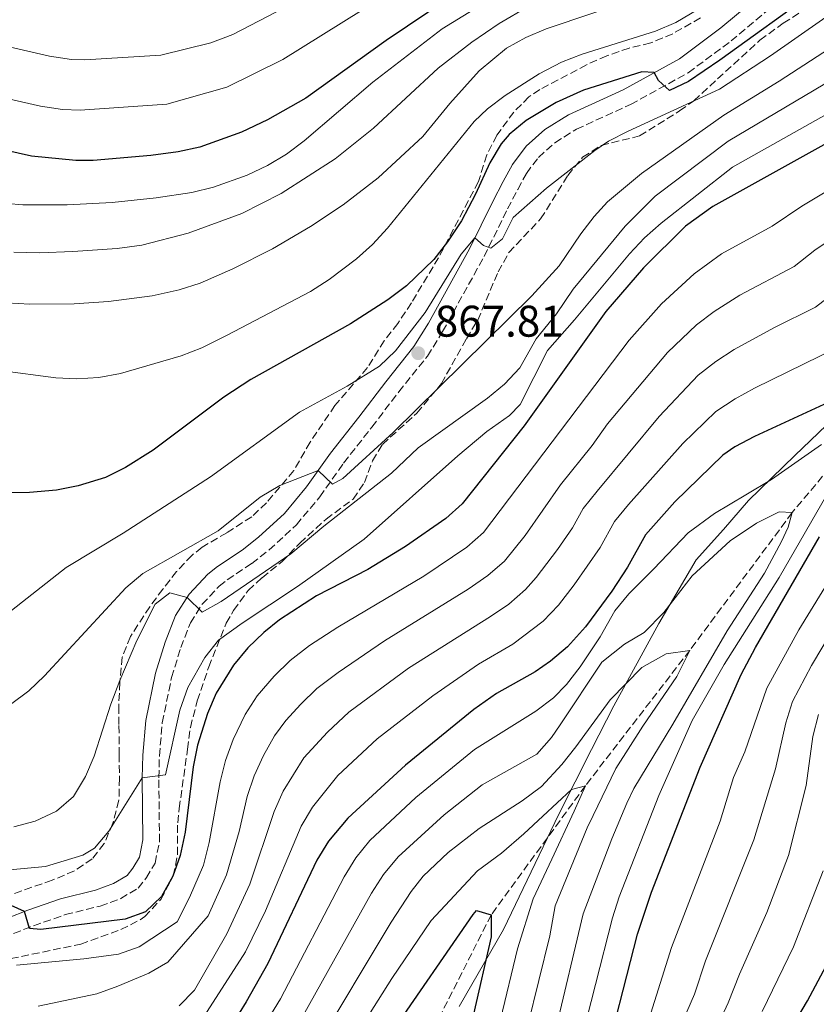
# Model space of a CAD drawing. Units: metres. Extents: x 654841 to 658297, y 4746369 to 4748759.
# Drawn here: x 656248 to 656428, y 4747325 to 4747548 of the extents above; entities that cross this region are included whole.
import ezdxf

# ---------------------------------------------------------------- set-up
doc = ezdxf.new("R2010")
doc.units = ezdxf.units.M
doc.header["$MEASUREMENT"] = 0
doc.linetypes.add('DGN Style 3', pattern=[2.435891, 1.739922, -0.695969])
for name, color, linetype, lineweight in [('Barranco lineal', 142, 'DGN Style 3', 13), ('Camino', 7, 'DGN Style 3', 0), ('Cota de punto acotado terreno', 7, 'Continuous', 0), ('Curva de nivel directora', 30, 'Continuous', 30), ('Curva de nivel intermedia', 30, 'Continuous', 0), ('Límite de municipio', 7, 'Continuous', 0), ('Margen derecho', 7, 'Continuous', 0), ('Punto acotado terreno (símbolo)', 7, 'Continuous', 0), ('Zona arbolada', 92, 'DGN Style 3', 0)]:
    doc.layers.add(name, color=color, linetype=linetype, lineweight=lineweight)
doc.styles.add('Style-Arial', font='arial.ttf')

# ---------------------------------------------------------------- blocks, each defined once
blk = doc.blocks.new('5PATER')
at = {"layer": 'Punto acotado terreno (símbolo)', "linetype": 'Continuous', "lineweight": 0}
h = blk.add_hatch(color=51, dxfattribs=at)
edge = h.paths.add_edge_path()
edge.add_ellipse((0, 0), major_axis=(-0.11, -0.111), ratio=0.999422, start_angle=0, end_angle=360)

msp = doc.modelspace()

# ---------------------------------------------------------------- linework, layer by layer
at = {"layer": 'Barranco lineal', "color": 142, "linetype": 'DGN Style 3', "lineweight": 13}
msp.add_polyline3d([(656654.33, 4747678.43, 860.69), (656652.51, 4747677.53, 860), (656630.13, 4747662.15, 855), (656607.66, 4747636.44, 850), (656571.42, 4747604.23, 845), (656537.06, 4747572.16, 840), (656516.79, 4747544.3, 835), (656495.71, 4747520.71, 830), (656472.3, 4747490.17, 825), (656444.92, 4747463.64, 820), (656422.41, 4747436.74, 815), (656399.25, 4747405.56, 810), (656375.64, 4747374.95, 805), (656354.32, 4747345.7, 800), (656335.08, 4747307.61, 795), (656320.08, 4747271.52, 790), (656307.46, 4747242.14, 785), (656295.69, 4747220.96, 782.61)], dxfattribs=at)
at = {"layer": 'Camino', "color": 7, "linetype": 'DGN Style 3', "lineweight": 0}
msp.add_polyline3d([(656246.3, 4747341.51, 849.52), (656250.8, 4747343.24, 850.09), (656258.01, 4747345.77, 851.5), (656265.89, 4747347.71, 852.16), (656270.53, 4747349.4, 852.93), (656274.47, 4747351.77, 852.92), (656276.34, 4747354.14, 852.92), (656278.3, 4747357.43, 852.92), (656279.31, 4747362.32, 853.23), (656279.16, 4747376.71, 854.27), (656279.28, 4747381.67, 854.83), (656279.95, 4747389.19, 855.91), (656282.05, 4747399.45, 857.47), (656284.13, 4747406.21, 858.61), (656286.31, 4747411.79, 859.48), (656288.96, 4747415.98, 860.09), (656292.81, 4747420.07, 861.2), (656294.64, 4747421.55, 861.6), (656300.18, 4747425.23, 862.08), (656304.1, 4747428.29, 862.57), (656310.26, 4747433.96, 863.82), (656315.56, 4747440.28, 864.58), (656320.96, 4747447.95, 865.45), (656327.36, 4747456.07, 866.48), (656333.41, 4747464.03, 866.72), (656339.9, 4747472.13, 867.65), (656343.35, 4747477.69, 868.17), (656352.73, 4747494.71, 869.52), (656358.05, 4747505.46, 871.63), (656360.33, 4747509.87, 872.13), (656362.28, 4747513.46, 872.39), (656365.01, 4747517.1, 872.45), (656368.73, 4747520.42, 872.88), (656373.59, 4747523.46, 873.27), (656385.87, 4747529.08, 874.29), (656398.91, 4747536.26, 875.64), (656408.58, 4747543.44, 875.9), (656421.98, 4747554.69, 876.78)], dxfattribs=at)
at = {"layer": 'Curva de nivel directora', "color": 30, "linetype": 'Continuous', "lineweight": 30, "flags": 128}
for points, elevation in [([(656344.82, 4747553.2), (656330.54, 4747543.53), (656312.41, 4747530.51), (656303.72, 4747525.6), (656297.84, 4747522.82), (656288.42, 4747519.38), (656283.54, 4747518.35), (656277.33, 4747517.56), (656264.29, 4747516.43), (656260.37, 4747516.37), (656250.39, 4747517.36), (656241.94, 4747519.24), (656232.7, 4747521.98), (656194.3, 4747537.42), (656184.7, 4747540.24), (656161.53, 4747545.99), (656137.42, 4747551.16)], 900), ([(656427.84, 4747554.84), (656406.03, 4747539.09), (656398.96, 4747534.3), (656394.65, 4747532.24), (656392.19, 4747534.47), (656391.21, 4747536.28), (656388.4, 4747536.43), (656375.2, 4747532.32), (656369.06, 4747529.5), (656362.27, 4747525.46), (656358.42, 4747522.28)], 875), ([(656358.42, 4747522.28), (656356.59, 4747520.15), (656353.99, 4747515.88), (656350.79, 4747508.8), (656347.58, 4747502.77), (656344.41, 4747497.97), (656341.34, 4747494.01), (656335.19, 4747488.05), (656330.97, 4747484.84), (656322.54, 4747479.45), (656299.94, 4747466.84), (656293.88, 4747462.85), (656277.87, 4747450.85), (656271.6, 4747446.93), (656267.11, 4747444.71), (656260.93, 4747442.79), (656256.04, 4747441.78), (656249.88, 4747441.26), (656240.7, 4747441.14)], 875), ([(656430.91, 4747520.67), (656404.43, 4747506), (656398.26, 4747501.51), (656388.74, 4747492.09), (656380.28, 4747482.23), (656361.8, 4747456.36), (656347.8, 4747438.74), (656344.07, 4747435.41), (656334.94, 4747429.03), (656326.4, 4747423.84), (656314.81, 4747417.88), (656306.42, 4747412.45), (656302.87, 4747409.6), (656299.31, 4747406.11), (656296.06, 4747402.23), (656292.1, 4747395.91), (656290.13, 4747391.3), (656287.89, 4747384.08), (656286.92, 4747379.19), (656285.09, 4747364.43), (656283.97, 4747359.13), (656282.31, 4747354.46), (656279.77, 4747349.87), (656276.17, 4747346.4), (656271.51, 4747344.77), (656252.44, 4747342.42), (656249.92, 4747342.65), (656248.74, 4747346.45), (656245.76, 4747347.84)], 850), ([(656437.39, 4747464.78), (656413.89, 4747453.98), (656409.46, 4747451.62), (656406.75, 4747449.74), (656395.86, 4747439.2), (656389.25, 4747431.72), (656385.19, 4747424.37), (656381.6, 4747418.93), (656375.65, 4747410.87), (656371.57, 4747406.38), (656367.77, 4747403.12), (656364.26, 4747400.74), (656355.55, 4747395.78), (656350.43, 4747392.22), (656334.94, 4747379.57), (656321.91, 4747367.58), (656317.5, 4747362.41), (656314.92, 4747358.11), (656303.81, 4747334.74), (656298.93, 4747326.02), (656294.15, 4747318.35)], 825), ([(656371.25, 4747278.34), (656387.42, 4747341.33), (656390.55, 4747350.83), (656401.62, 4747379.11), (656410.87, 4747400.07), (656414.14, 4747406.23), (656428.55, 4747431.26)], 825), ([(656331.6, 4747318.82), (656350.27, 4747345.8), (656351.01, 4747346.69), (656354.32, 4747345.7), (656354.34, 4747340.72), (656350.29, 4747323.25)], 800), ([(656430.01, 4747128.45), (656423.7, 4747133.05), (656417.18, 4747140.25), (656408.85, 4747152.12), (656400.63, 4747169.02), (656396.3, 4747180.59), (656394.09, 4747190.11), (656392.89, 4747213.53), (656394.38, 4747231.19), (656395.61, 4747241.11), (656398.38, 4747257.61), (656400.7, 4747268.63), (656404.57, 4747280.9), (656414.5, 4747306.14), (656418.39, 4747313.66), (656425.85, 4747326.26), (656430.73, 4747335.34)], 850)]:
    msp.add_lwpolyline(points, dxfattribs=dict(at, elevation=elevation))
at = {"layer": 'Curva de nivel intermedia', "color": 30, "linetype": 'Continuous', "lineweight": 0, "flags": 128}
for points, elevation in [([(656319.38, 4747557.21), (656295.93, 4747544.92), (656290.95, 4747543.04), (656279.58, 4747540.22), (656262.42, 4747539.14), (656259.4, 4747539.22), (656254.43, 4747539.99), (656245.63, 4747542.03), (656240.08, 4747543.67), (656223.07, 4747550.15)], 910), ([(656369.57, 4747555.32), (656356.15, 4747547.38), (656349.94, 4747543.18), (656342.36, 4747537.31), (656327.72, 4747523.68), (656319.06, 4747516.81), (656306.81, 4747508.9), (656297.9, 4747504.38), (656285.8, 4747499.96), (656275.34, 4747497.21), (656269.7, 4747496.47), (656259.73, 4747495.78), (656252.23, 4747495.5), (656246.38, 4747495.67)], 890), ([(656356.26, 4747554.24), (656343.27, 4747546.16), (656327.55, 4747534.13), (656312.02, 4747520.81), (656308.02, 4747517.81), (656303.72, 4747515.25), (656299.17, 4747513.09), (656291.5, 4747510.34), (656286.65, 4747509.14), (656278.54, 4747507.93), (656268.59, 4747506.93), (656258.42, 4747506.36), (656248.42, 4747506.38), (656244.84, 4747506.66), (656239.9, 4747507.48), (656233.36, 4747509.05), (656222.03, 4747512.7), (656194.08, 4747524.9), (656181.08, 4747529.75), (656168.63, 4747531.62), (656150.17, 4747536.55), (656135.69, 4747539.74), (656114.65, 4747545.03), (656079.21, 4747551.56)], 895), ([(656387.84, 4747553.34), (656366.79, 4747546.22), (656362.2, 4747544.25), (656357.79, 4747541.79), (656351.64, 4747536.72), (656344.95, 4747529.28), (656338.89, 4747521.82), (656328.8, 4747512.46), (656320.87, 4747506.38), (656313.47, 4747501.45), (656304.86, 4747496.43), (656295.93, 4747491.91), (656288.5, 4747488.67), (656283.75, 4747487.11), (656277.66, 4747485.79)], 885), ([(656186.85, 4747551.52), (656197.85, 4747548.18), (656236.39, 4747532.83), (656243.78, 4747530.64), (656252.41, 4747528.68), (656257.38, 4747527.91), (656261.39, 4747527.76), (656280.95, 4747529.12), (656294.55, 4747532.98), (656307.2, 4747539.23), (656324.96, 4747550.37)], 905), ([(656435.49, 4747552.71), (656417.49, 4747540.09), (656405.95, 4747532.5), (656385.31, 4747523.07), (656380.88, 4747520.75), (656377.8, 4747518.66), (656366.87, 4747510.1), (656359.33, 4747503.52), (656356.88, 4747498.71), (656354.22, 4747496.59), (656352.56, 4747497.18), (656350.63, 4747498.89), (656347.56, 4747495.19), (656339.41, 4747481.97), (656332.71, 4747473.31), (656329.05, 4747469.86), (656321.73, 4747465.33), (656310.96, 4747459.45), (656290.86, 4747444.8), (656271.1, 4747432.05), (656258.23, 4747424.34), (656243.71, 4747412.93), (656239.5, 4747410.28), (656234.85, 4747408.22)], 870), ([(656403.99, 4747552.26), (656396.08, 4747547.63), (656391.49, 4747545.66), (656374.89, 4747540.45), (656370.23, 4747538.62), (656365.16, 4747536.02), (656357.47, 4747531.1), (656353.46, 4747528.12), (656350.48, 4747525.22), (656330.86, 4747501.08)], 880), ([(656437.9, 4747546.35), (656419.48, 4747534.36), (656406.92, 4747526.62), (656388.34, 4747513.49), (656380.67, 4747507.06), (656377.64, 4747503.75), (656374.6, 4747499.77), (656369.67, 4747492.59), (656363.53, 4747485.75), (656332.17, 4747454.86), (656320.77, 4747444.42), (656318.44, 4747443.17), (656315.19, 4747446.25), (656306.54, 4747442.88), (656302.09, 4747440.21), (656292.56, 4747432.62), (656275.54, 4747422.93), (656271.73, 4747419.74), (656253.3, 4747399.78), (656249.73, 4747396.4), (656245.62, 4747393.33)], 865), ([(656440.31, 4747539.98), (656407.9, 4747520.75), (656391.42, 4747508.36), (656384.65, 4747501.57), (656372.85, 4747487.26), (656369.1, 4747481.74), (656364.5, 4747476.03), (656360.77, 4747469.47), (656357.34, 4747465.77), (656353.48, 4747462.59), (656337.84, 4747451.35), (656331.76, 4747445.62), (656316.47, 4747433.69), (656309.01, 4747427.43), (656293.28, 4747416.62), (656288.97, 4747414.21), (656285.53, 4747417.55), (656281.65, 4747418.57), (656278.3, 4747416), (656274.17, 4747407.81), (656270.36, 4747398.73), (656268.29, 4747393.41), (656264.5, 4747381.63), (656262.6, 4747377.06), (656259.83, 4747372.49), (656256.04, 4747369.16), (656251.19, 4747366.91), (656246.36, 4747365.64)], 860), ([(656244.66, 4747355.8), (656253.55, 4747356.68), (656262, 4747359.22), (656264.6, 4747360.83), (656267.82, 4747364.67), (656275.42, 4747376.74), (656280.63, 4747377.42), (656283.93, 4747392.03), (656285.75, 4747397.17), (656289.54, 4747403.93), (656292.69, 4747407.85), (656298, 4747411.74), (656310.52, 4747419.98), (656325.62, 4747430.74), (656346.82, 4747449.61), (656353.32, 4747455.08), (656358.48, 4747458.71), (656360.88, 4747461.18), (656367.04, 4747473.41), (656373.2, 4747480.36), (656385.58, 4747495.29), (656389.02, 4747498.92), (656392.75, 4747502.25), (656408.87, 4747514.88), (656437.97, 4747531.26)], 855), ([(656436.79, 4747513.35), (656424.6, 4747506.09), (656417.87, 4747501.55), (656406.42, 4747495.26), (656400.22, 4747490.79), (656392.88, 4747484), (656385.57, 4747475.73), (656352.58, 4747432.24), (656348.81, 4747428.95), (656339.06, 4747422.38), (656319.61, 4747410.85), (656313.27, 4747406.63), (656308.88, 4747403.25), (656305.27, 4747399.73), (656301.41, 4747395.26), (656298.69, 4747391.07), (656295.99, 4747385.37), (656294.26, 4747380.67), (656293.03, 4747375.83), (656290.55, 4747362.11), (656289.23, 4747356.96), (656286.12, 4747349.64), (656283.27, 4747344.14), (656274.73, 4747338.49), (656270.01, 4747336.84), (656262.21, 4747335.77), (656246.95, 4747334.35)], 845), ([(656439.94, 4747504.48), (656427.55, 4747496.12), (656422.86, 4747492.42), (656410.59, 4747485.95), (656404.74, 4747482.27), (656400.75, 4747479.25), (656394.17, 4747472.98), (656380.66, 4747456.82), (656377.17, 4747451.94), (656369.98, 4747442.98), (656361.99, 4747431.55), (656357.34, 4747425.78), (656353.55, 4747422.49), (656349.12, 4747419.43), (656330.18, 4747407.72), (656319.72, 4747400.56), (656314.87, 4747396.91), (656311.28, 4747393.39), (656307.87, 4747389.73), (656305.29, 4747386.19), (656302.83, 4747381.78), (656300.74, 4747377.21), (656299.15, 4747372.48), (656297.32, 4747364.61), (656294.5, 4747354.81), (656290.34, 4747345.54), (656281.19, 4747335.05), (656276.9, 4747332.5), (656269.86, 4747329.57), (656265.17, 4747327.88), (656251.84, 4747325.09)], 840), ([(656330.86, 4747501.08), (656327.49, 4747497.37), (656323.84, 4747494.13), (656317.68, 4747489.49), (656313.49, 4747486.76), (656294.59, 4747476.89), (656288.85, 4747474.02), (656284.22, 4747472.21), (656270.5, 4747468.2), (656265.58, 4747467.33), (656260.64, 4747467.01), (656255.9, 4747467.23), (656243.25, 4747468.92)], 880), ([(656438.72, 4747491.73), (656427.7, 4747483.21), (656418.28, 4747478.55), (656409.3, 4747473.63), (656405.1, 4747470.92), (656401.17, 4747467.81), (656392.3, 4747458.45), (656378.27, 4747441.57), (656375.13, 4747437.63)], 835), ([(656277.66, 4747485.79), (656267.74, 4747484.51), (656260, 4747483.98), (656250, 4747483.86), (656244.72, 4747484.16)], 885), ([(656432.54, 4747474), (656413.87, 4747464.89), (656409.49, 4747462.48), (656405.16, 4747459.59), (656397.66, 4747452.33), (656385.38, 4747438.55), (656382.2, 4747434.69), (656378.95, 4747428.81), (656373.11, 4747420.42), (656369.55, 4747415.78), (656366.07, 4747412.19), (656359.21, 4747406.97), (656351.43, 4747402.43), (656341.1, 4747395.28), (656328.53, 4747385.58), (656319.68, 4747377.22), (656313.9, 4747370.08), (656311.38, 4747365.77), (656303.31, 4747346.66), (656298.76, 4747337.35), (656287.38, 4747319.62)], 830), ([(656429.02, 4747452.13), (656417.75, 4747444.25), (656411.9, 4747440.78), (656404.84, 4747436.52), (656398.91, 4747432.18), (656391.13, 4747424), (656385.46, 4747418.36), (656382.26, 4747414.51), (656379.01, 4747408.63), (656374.42, 4747401.81), (656371.38, 4747397.83), (656368.44, 4747394.82), (656364.42, 4747391.83), (656350.54, 4747383.12), (656337.27, 4747372.24), (656326.88, 4747362.54), (656323.72, 4747358.65), (656321.11, 4747354.36), (656306.67, 4747326.72), (656299.75, 4747315.44)], 820), ([(656370.21, 4747299.81), (656381.79, 4747345.04), (656383.3, 4747349.8), (656392.28, 4747372.73), (656399.8, 4747389.72), (656407.03, 4747402.37), (656419.45, 4747422.05), (656431.4, 4747442.7)], 820), ([(656375.13, 4747437.63), (656372.72, 4747433.25), (656369.32, 4747428.42), (656364.51, 4747422.02), (656362.08, 4747419.31), (656358.29, 4747416.03), (656354.17, 4747413.2), (656335.64, 4747401.5), (656322.11, 4747391.58), (656317.29, 4747387.06), (656311.95, 4747381.26), (656307.27, 4747373.69), (656305.27, 4747369.12), (656299.75, 4747352.64), (656294.55, 4747341.44), (656287.21, 4747328.72), (656283.74, 4747325.13)], 835), ([(656368.84, 4747319.57), (656375.12, 4747345.93), (656381.6, 4747362.95), (656385.01, 4747371.01), (656386.58, 4747374.33), (656395.39, 4747388.88), (656407.68, 4747409.97), (656416.18, 4747423.03), (656419.99, 4747430.2), (656421.5, 4747433.43), (656422.41, 4747436.74), (656419.46, 4747436.87), (656414.37, 4747434.37), (656408.35, 4747430.38), (656399.78, 4747422.45), (656393.39, 4747414.11), (656388.93, 4747409.62), (656384.46, 4747406.96), (656379.39, 4747402.89), (656369.95, 4747388.7), (656367.97, 4747385.86), (656364.67, 4747382.11), (656352.29, 4747375.16), (656343.69, 4747368.32), (656333.26, 4747358.87), (656329.98, 4747354.84), (656327.29, 4747350.62), (656311.88, 4747323.11)], 815), ([(656389.16, 4747319.39), (656395.12, 4747338.35), (656406.08, 4747366.91), (656409.17, 4747376.78), (656411.73, 4747382.57), (656416.69, 4747397.02), (656423.91, 4747410.21), (656436.47, 4747430.69)], 830), ([(656397.57, 4747321.54), (656400.28, 4747327.77), (656402.79, 4747335.3), (656413.7, 4747362.72), (656418.64, 4747378.79), (656420.98, 4747389.19), (656422.51, 4747393.96), (656426.81, 4747402.13), (656431.88, 4747410.75)], 835), ([(656362.65, 4747320.79), (656367.57, 4747340.96), (656368.81, 4747347.75), (656376.05, 4747365.42), (656377.42, 4747368.21), (656382.52, 4747378.85), (656388.64, 4747388.4), (656396.3, 4747399.62), (656399.25, 4747405.56), (656393.88, 4747404.79), (656388.37, 4747401.68), (656381.26, 4747394.37), (656373.51, 4747383.76), (656370.27, 4747379.72), (656365.74, 4747374.8), (656361.35, 4747371.52), (656351.63, 4747365.23), (656344.58, 4747359.84), (656338.93, 4747354.51), (656336.23, 4747351.03), (656331.68, 4747344.06), (656314.46, 4747315.23)], 810), ([(656402.57, 4747314.3), (656407.95, 4747325.83), (656410.48, 4747332.29), (656416.67, 4747346.27), (656421.57, 4747359.19), (656425.56, 4747375.02), (656427.1, 4747386.05), (656428.37, 4747391.02)], 840), ([(656356.47, 4747322.02), (656360.29, 4747338.03), (656363.84, 4747349.35), (656368.05, 4747358.35), (656373.11, 4747369.18), (656375.64, 4747374.95), (656372.52, 4747374.12), (656366.01, 4747368.04), (656361.72, 4747364.08), (656356.66, 4747359.67), (656351.25, 4747355.68), (656340.73, 4747344.43), (656331.87, 4747331.31), (656310.62, 4747297.61)], 805), ([(656415.63, 4747323.89), (656422.73, 4747338.5), (656429.43, 4747355.65)], 845)]:
    msp.add_lwpolyline(points, dxfattribs=dict(at, elevation=elevation))
at = {"layer": 'Límite de municipio', "color": 7, "linetype": 'Continuous', "lineweight": 0}
msp.add_polyline3d([(656453.27, 4747478.62, 825.34), (656423, 4747449.66, 820.7), (656412.5, 4747439.45, 818.93), (656406.89, 4747432.88, 817.05), (656400.66, 4747426.04, 816.32), (656392.26, 4747411.68, 814.34), (656382.04, 4747392.98, 809.41), (656377, 4747383.12, 808.14), (656369.63, 4747368.52, 804.24), (656357.11, 4747342.41, 802.28), (656347.12, 4747324.98, 798.6)], dxfattribs=at)
at = {"layer": 'Margen derecho', "color": 7, "linetype": 'Continuous', "lineweight": 0}
msp.add_polyline3d([(656244.91, 4747344.97, 849.52), (656249.51, 4747346.75, 850.09), (656256.95, 4747349.36, 851.5), (656264.8, 4747351.29, 852.16), (656268.91, 4747352.78, 852.93), (656271.96, 4747354.62, 852.92), (656273.26, 4747356.27, 852.92), (656274.76, 4747358.8, 852.92), (656275.56, 4747362.68, 853.23), (656275.42, 4747376.74, 854.27), (656275.55, 4747381.89, 854.83), (656276.24, 4747389.73, 855.91), (656278.43, 4747400.38, 857.47), (656280.6, 4747407.44, 858.61), (656282.96, 4747413.49, 859.48), (656286, 4747418.28, 860.09), (656290.26, 4747422.81, 861.2), (656292.42, 4747424.56, 861.6), (656297.99, 4747428.26, 862.08), (656301.68, 4747431.14, 862.57), (656307.55, 4747436.55, 863.82), (656312.59, 4747442.56, 864.58), (656317.96, 4747450.19, 865.45), (656324.4, 4747458.36, 866.48), (656330.47, 4747466.33, 866.72), (656336.84, 4747474.29, 867.65), (656340.12, 4747479.58, 868.17), (656349.42, 4747496.44, 869.52), (656354.72, 4747507.15, 871.63), (656357.03, 4747511.62, 872.13), (656359.13, 4747515.48, 872.39), (656362.24, 4747519.64, 872.45), (656366.48, 4747523.41, 872.88), (656371.82, 4747526.76, 873.27), (656384.19, 4747532.42, 874.29), (656396.89, 4747539.41, 875.64), (656406.26, 4747546.38, 875.9), (656419.54, 4747557.52, 876.78)], dxfattribs=at)
at = {"layer": 'Zona arbolada', "color": 92, "linetype": 'DGN Style 3', "lineweight": 0}
for points in [[(656243.31, 4747335.32, 853.51), (656261.48, 4747339.1, 854.03), (656270.57, 4747342.38, 854.7), (656274.96, 4747344.62, 855.57), (656275.96, 4747345.32, 855.77), (656279.58, 4747349.21, 856.53), (656282.43, 4747354.51, 856.71), (656283.39, 4747359.41, 856.71), (656283.42, 4747366.57, 856.71), (656283.76, 4747369.78, 856.75), (656285.65, 4747383.21, 856.93), (656286.29, 4747388.14, 857.58), (656287.85, 4747394.15, 859.7), (656290.46, 4747401.83, 863.06), (656294.38, 4747411.69, 865.72), (656296.08, 4747414.58, 866.48), (656299.36, 4747419.14, 867.73), (656302.53, 4747422, 868.21), (656306.95, 4747425.58, 868.54), (656311.06, 4747429.85, 868.59), (656316.97, 4747435.27, 868.65), (656323.11, 4747439.78, 868.92), (656325.67, 4747443.55, 870), (656327.51, 4747448.44, 870.28), (656329.71, 4747452.16, 870.49), (656337.51, 4747459.21, 870.49), (656343.06, 4747465.93, 870.49), (656348.73, 4747476.05, 870.61), (656351.28, 4747480.28, 871.36), (656355.9, 4747491.21, 873), (656358.32, 4747495.57, 873.48), (656365.51, 4747503.18, 873.96), (656371.65, 4747513, 875.44), (656375.01, 4747517.13, 875.89), (656379.21, 4747519.82, 876.3), (656387.9, 4747521.94, 876.89), (656396.94, 4747527.62, 877.6), (656400.16, 4747529.92, 878.03), (656415.12, 4747543.63, 878.09), (656420.4, 4747547.47, 877.82), (656427.67, 4747552.09, 877.22)], [(656379.21, 4747519.82, 876.3), (656387.9, 4747521.94, 876.89), (656396.94, 4747527.62, 877.6), (656400.16, 4747529.92, 878.03), (656415.12, 4747543.63, 878.09), (656420.4, 4747547.47, 877.82), (656427.67, 4747552.09, 877.22)], [(656401.69, 4747548.66, 885.79), (656395.38, 4747545.08, 885.84), (656390.4, 4747543, 885.85), (656385.55, 4747541.84, 886.17), (656380.47, 4747540.07, 886.45), (656375.92, 4747538.06, 886.38), (656365.32, 4747532.44, 883.94), (656362.87, 4747530.78, 883.19), (656359.45, 4747527.36, 881.82), (656355.63, 4747522.12, 880.74), (656353.33, 4747517.69, 880.74), (656351.46, 4747511.64, 880.74), (656348.06, 4747505.15, 880.42), (656342.44, 4747494.41, 878.7), (656336.27, 4747484.17, 876.96), (656333.2, 4747479.55, 876.17), (656330.13, 4747475.62, 875.86), (656326.39, 4747469.53, 875.1), (656319, 4747460.95, 874.28), (656313.39, 4747452.68, 873.85), (656309.66, 4747446.25, 873.85), (656303.51, 4747438.92, 873.85), (656300.17, 4747435.79, 874.02), (656294.53, 4747432.19, 873.58), (656288.94, 4747428.9, 872.6), (656286.62, 4747427.05, 872.53), (656283.19, 4747423.41, 872.62), (656280.07, 4747419.43, 872.66), (656277.1, 4747415.41, 872.44), (656272.73, 4747408.69, 871.36), (656270.88, 4747404.04, 871.41), (656270.35, 4747398.31, 870.92), (656270.08, 4747392.96, 868.64), (656270.14, 4747388.54, 866.15), (656270.19, 4747382.04, 865.26), (656270.26, 4747376.64, 864), (656270.14, 4747371.64, 862.43), (656268.74, 4747366.45, 860.34), (656266.82, 4747361.84, 859.75), (656264.11, 4747358.41, 858.86), (656260.05, 4747355.67, 857.85), (656255.05, 4747353.56, 857.03), (656240.93, 4747348.63, 856.87)], [(656401.69, 4747548.66, 885.79), (656395.38, 4747545.08, 885.84), (656390.4, 4747543, 885.85), (656385.55, 4747541.84, 886.17), (656380.47, 4747540.07, 886.45), (656375.92, 4747538.06, 886.38), (656365.32, 4747532.44, 883.94), (656362.87, 4747530.78, 883.19), (656359.45, 4747527.36, 881.82), (656355.63, 4747522.12, 880.74), (656353.33, 4747517.69, 880.74), (656351.46, 4747511.64, 880.74), (656348.06, 4747505.15, 880.42), (656342.44, 4747494.41, 878.7), (656336.27, 4747484.17, 876.96), (656333.2, 4747479.55, 876.17), (656330.13, 4747475.62, 875.86), (656326.39, 4747469.53, 875.1), (656319, 4747460.95, 874.28), (656313.39, 4747452.68, 873.85), (656309.66, 4747446.25, 873.85), (656303.51, 4747438.92, 873.85), (656300.17, 4747435.79, 874.02), (656294.53, 4747432.19, 873.58), (656288.94, 4747428.9, 872.6), (656286.62, 4747427.05, 872.53), (656283.19, 4747423.41, 872.62), (656280.07, 4747419.43, 872.66), (656277.1, 4747415.41, 872.44), (656272.73, 4747408.69, 871.36), (656270.88, 4747404.04, 871.41), (656270.35, 4747398.31, 870.92), (656270.08, 4747392.96, 868.64), (656270.14, 4747388.54, 866.15), (656270.19, 4747382.04, 865.26), (656270.26, 4747376.64, 864), (656270.14, 4747371.64, 862.43), (656268.74, 4747366.45, 860.34), (656266.82, 4747361.84, 859.75), (656264.11, 4747358.41, 858.86), (656260.05, 4747355.67, 857.85), (656255.05, 4747353.56, 857.03), (656240.93, 4747348.63, 856.87)], [(656243.31, 4747335.32, 853.51), (656261.48, 4747339.1, 854.03), (656270.57, 4747342.38, 854.7), (656274.96, 4747344.62, 855.57), (656275.96, 4747345.32, 855.77), (656279.58, 4747349.21, 856.53), (656282.43, 4747354.51, 856.71), (656283.39, 4747359.41, 856.71), (656283.42, 4747366.57, 856.71), (656283.76, 4747369.78, 856.75), (656285.65, 4747383.21, 856.93), (656286.29, 4747388.14, 857.58), (656287.85, 4747394.15, 859.7), (656290.46, 4747401.83, 863.06), (656294.38, 4747411.69, 865.72), (656296.08, 4747414.58, 866.48), (656299.36, 4747419.14, 867.73), (656302.53, 4747422, 868.21), (656306.95, 4747425.58, 868.54), (656311.06, 4747429.85, 868.59), (656316.97, 4747435.27, 868.65), (656323.11, 4747439.78, 868.92), (656325.67, 4747443.55, 870), (656327.51, 4747448.44, 870.28), (656329.71, 4747452.16, 870.49), (656337.51, 4747459.21, 870.49), (656343.06, 4747465.93, 870.49), (656348.73, 4747476.05, 870.61), (656351.28, 4747480.28, 871.36), (656355.9, 4747491.21, 873), (656358.32, 4747495.57, 873.48), (656365.51, 4747503.18, 873.96), (656371.65, 4747513, 875.44), (656375.01, 4747517.13, 875.89), (656379.21, 4747519.82, 876.3)]]:
    msp.add_polyline3d(points, dxfattribs=at)

# ---------------------------------------------------------------- block references
at = {"layer": 'Punto acotado terreno (símbolo)', "color": 7, "linetype": 'Continuous', "lineweight": 0, "xscale": 10, "yscale": 10, "zscale": 10}
msp.add_blockref('5PATER', (656337.82, 4747472.8, 867.81), dxfattribs=at)

# ---------------------------------------------------------------- texts
at = {"layer": 'Cota de punto acotado terreno', "color": 7, "linetype": 'Continuous', "lineweight": 0, "style": 'Style-Arial'}
msp.add_text('867.81', height=7, dxfattribs=at).set_placement((656341.57, 4747476.54, 867.81))

doc.saveas('drawing.dxf')
